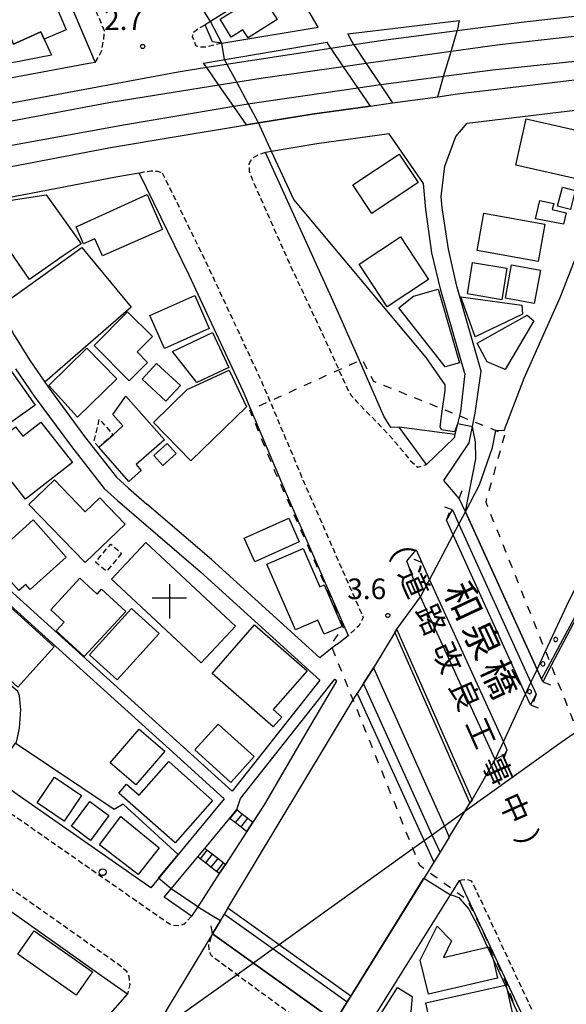
# Model space of a CAD drawing. Extents: x -14000 to -12000, y 97500 to 99000.
# Drawn here: x -12742 to -12642, y 98550 to 98729 of the extents above; entities that cross this region are included whole.
import ezdxf
from ezdxf.enums import TextEntityAlignment as Align

# ---------------------------------------------------------------- set-up
doc = ezdxf.new("R2010")
doc.units = 0
for name, pattern in [('221300', [1.5, 1, -0.5]), ('300300', [1.5, 1, -0.5]), ('620100', [3, 1.5, -1.5])]:
    doc.linetypes.add(name, pattern=pattern)
for name, color, linetype in [('2101000', 7, 'Continuous'), ('2101001', 7, 'Continuous'), ('2203000', 5, 'Continuous'), ('2203990', 5, 'Continuous'), ('2213000', 7, '221300'), ('2214000', 3, 'Continuous'), ('2214111', 3, 'Continuous'), ('2214121', 3, 'Continuous'), ('2214990', 3, 'Continuous'), ('2238000', 3, 'Continuous'), ('2301000', 7, 'Continuous'), ('2401000', 7, 'Continuous'), ('3001000', 4, 'Continuous'), ('3002000', 5, 'Continuous'), ('3003000', 7, '300300'), ('3523000', 1, 'Continuous'), ('4262000', 1, '426200'), ('4265000', 1, '426500'), ('5101000', 4, 'Continuous'), ('5101001', 4, 'Continuous'), ('6110000', 1, '611000'), ('6110110', 1, '611011'), ('6110120', 1, 'Continuous'), ('6110990', 1, 'Continuous'), ('6130000', 3, '613000'), ('6201000', 6, '620100'), ('7102000', 6, 'Continuous'), ('7102001', 8, 'Continuous'), ('7312000', 1, 'Continuous'), ('8125000', 7, 'Continuous'), ('8181000', 7, 'Continuous')]:
    doc.layers.add(name, color=color, linetype=linetype)
doc.styles.add('@PlotAnnotation', font='@MS Gothic.ttf')
doc.styles.add('PlotAnnotation', font='MS Gothic.ttf')
doc.linetypes.add('426200', pattern='A,1.5,[3,dmdr.shx,S=0.1,R=180,X=0,Y=0],1.5', length=3)
doc.linetypes.add('426500', pattern='A,5,[7,dmdr.shx,S=0.05,R=0,X=0,Y=0],5', length=10)
doc.linetypes.add('611000', pattern='A,1,[3,dmdr.shx,S=0.2,R=0,X=0,Y=0],1', length=2)
doc.linetypes.add('611011', pattern='A,1,[3,dmdr.shx,S=0.2,R=0,X=0,Y=0],1', length=2)
doc.linetypes.add('613000', pattern='A,1,-0.75,[1,dmdr.shx,S=0.15,R=0,X=0,Y=0],-0.75,1', length=3.5)

# ---------------------------------------------------------------- blocks, each defined once
blk = doc.blocks.new('223800')
at = {"layer": '2238000'}
blk.add_circle((0, 0), 0.25, dxfattribs=at)
blk = doc.blocks.new('731200')
at = {"layer": '7312000'}
blk.add_circle((0, 0), 0.15, dxfattribs=at)
blk = doc.blocks.new('352300')
at = {"layer": '3523000'}
for points in [[(0, 1.25), (0, -1.25)], [(-1.25, 0.25), (1.25, 0.25)]]:
    blk.add_lwpolyline(points, dxfattribs=at)

msp = doc.modelspace()

# ---------------------------------------------------------------- linework, layer by layer
at = {"layer": '2101000', "flags": 128}
for points in [[(-12754.65, 98781.32), (-12749.9, 98770.57), (-12735.95, 98739.93), (-12727.83, 98720.89)], [(-12704.8, 98724.38), (-12687.28, 98727.31), (-12693, 98737.08), (-12707.83, 98727.73)], [(-12727.83, 98720.89), (-12729.01, 98720.67), (-12749.52, 98716.85), (-12767.14, 98713.38), (-12767.9, 98713.23), (-12789.79, 98734.19)], [(-12680.81, 98724.06), (-12681.86, 98726.08), (-12661.61, 98728.48), (-12661.97, 98726.64)], [(-12704.8, 98724.38), (-12706.53, 98724.6), (-12707.83, 98727.73)], [(-12707.53, 98719.93), (-12708.12, 98720.77), (-12685.66, 98724.54)], [(-12657.61, 98664.74), (-12662.06, 98680.2), (-12663.57, 98686.91), (-12664.73, 98694.45), (-12664.9, 98696.49), (-12664.22, 98701.99), (-12662.22, 98707.41), (-12660.18, 98709.81), (-12636.98, 98712.59), (-12635.43, 98712.74), (-12633.46, 98711.93)], [(-12660.61, 98664.31), (-12664.96, 98679.43), (-12666.62, 98686.26), (-12667.71, 98694.12), (-12668.1, 98698.83), (-12674.33, 98707.87), (-12687.53, 98706.05), (-12696.85, 98704.51)], [(-12719.83, 98700.71), (-12724.07, 98700.01), (-12744, 98696.19), (-12747.94, 98695.43), (-12749.93, 98689.1), (-12748.14, 98682.82), (-12745.41, 98676.41), (-12742.6, 98671.27), (-12739.83, 98666.79), (-12737.03, 98662.71), (-12736.5, 98661.93), (-12729.77, 98652.81), (-12723.99, 98645.4), (-12721.81, 98643.41), (-12718.46, 98640.54)], [(-12719.83, 98700.71), (-12710.79, 98682.21), (-12700.91, 98661), (-12699.52, 98657.7), (-12693.3, 98642.87), (-12681.8, 98616.6)], [(-12742.35, 98665.15), (-12738.94, 98660.19), (-12732.16, 98651), (-12726.2, 98643.36), (-12723.81, 98641.16), (-12708.69, 98628.22), (-12686.95, 98608.49), (-12702.92, 98588.3), (-12744.74, 98626.1)], [(-12660.61, 98664.31), (-12661.35, 98657.35), (-12661.54, 98656.59), (-12662.38, 98653.18), (-12662.52, 98652.58), (-12667.57, 98647.74), (-12672.55, 98654.5)], [(-12640.26, 98619.9), (-12644.86, 98611.14), (-12646.42, 98608.18), (-12647.45, 98610.45), (-12660.49, 98639.14), (-12661.6, 98641.57), (-12664.39, 98644.82), (-12659.78, 98651.7), (-12659, 98655.56), (-12658.69, 98657.09), (-12657.61, 98664.74)], [(-12647.59, 98605.94), (-12648.62, 98603.99), (-12649.53, 98605.98), (-12662.7, 98634.95), (-12663.91, 98637.62), (-12662.84, 98639.46), (-12661.67, 98636.9), (-12648.56, 98608.06), (-12647.59, 98605.94)], [(-12668.7, 98623.74), (-12671.17, 98630.13), (-12669.47, 98632.21), (-12668.43, 98629.91), (-12667, 98626.78), (-12653.58, 98597.26), (-12652.92, 98595.81), (-12653.36, 98594.97), (-12655.06, 98594.09)], [(-12714.34, 98595.93), (-12704.36, 98586.91), (-12712.73, 98576.79), (-12717.74, 98570.74), (-12742.03, 98587.67), (-12747.88, 98591.91), (-12763.11, 98602.94), (-12750.91, 98616.35), (-12744.6, 98623.28), (-12734.43, 98614.09)], [(-12655.06, 98594.09), (-12668.66, 98623.64), (-12668.7, 98623.74)], [(-12659.65, 98586.11), (-12659.27, 98586.73), (-12672.96, 98617.78), (-12673.34, 98617.15)], [(-12683.8, 98615.06), (-12681.8, 98616.6)], [(-12673.34, 98617.15), (-12659.65, 98586.11)], [(-12677.18, 98610.75), (-12679.01, 98607.89)], [(-12677.18, 98610.75), (-12664.31, 98581.91), (-12663.42, 98579.91), (-12665.1, 98577.2)], [(-12702.1, 98584.98), (-12701.43, 98586.96), (-12684.26, 98608.67), (-12683.96, 98608.34)], [(-12683.96, 98608.34), (-12688.87, 98600.01), (-12697.1, 98585.82), (-12699.17, 98582.65)], [(-12665.1, 98577.2), (-12666.52, 98580.33), (-12679.01, 98607.89)], [(-12703.69, 98567.02), (-12680.9, 98604.9), (-12680.39, 98605.75), (-12680.17, 98606.09)], [(-12680.17, 98606.09), (-12668.01, 98579.26), (-12666.24, 98575.36)], [(-12773.62, 98539.45), (-12762.04, 98529.94), (-12757.85, 98526.5), (-12751.62, 98521.39), (-12748.66, 98521.49), (-12748.39, 98521.49), (-12747.94, 98522.01), (-12746.1, 98524.08), (-12744.55, 98525.83), (-12731.16, 98540.97), (-12721.97, 98551.37), (-12726.8, 98554.78), (-12746.37, 98568.59), (-12772.1, 98587.24)], [(-12707.92, 98577.9), (-12703.35, 98583.42)], [(-12700.27, 98580.97), (-12704.17, 98574.98)], [(-12705.27, 98573.3), (-12709.18, 98567.29), (-12710.32, 98565.56), (-12715.28, 98569.02), (-12714, 98570.55), (-12709.19, 98576.36)], [(-12666.24, 98575.36), (-12667.27, 98573.69), (-12681.32, 98551.03)], [(-12659.19, 98528.19), (-12679.9, 98542.74), (-12663.17, 98569.45), (-12662.63, 98570.32), (-12661.56, 98572.03), (-12660.93, 98570.63), (-12655.97, 98560.03), (-12645.56, 98537.76), (-12647.58, 98536.26), (-12651.16, 98533.63), (-12659.19, 98528.19)], [(-12706.5, 98562.34), (-12704.34, 98565.94)], [(-12684.17, 98546.43), (-12699.05, 98557.03), (-12706.5, 98562.34)], [(-12681.98, 98549.97), (-12684.17, 98546.43)]]:
    msp.add_lwpolyline(points, dxfattribs=at)
at = {"layer": '2101001', "flags": 128}
for points in [[(-12680.81, 98724.06), (-12678.55, 98720.69), (-12675.96, 98716.81), (-12673.75, 98713.51), (-12665.52, 98714.64), (-12664.44, 98718.3), (-12663.09, 98722.85), (-12661.97, 98726.64)], [(-12685, 98723.41), (-12682.73, 98720.1), (-12680.06, 98716.21), (-12677.81, 98712.95), (-12688.35, 98711.49), (-12700.32, 98709.51), (-12702.63, 98712.85), (-12705.33, 98716.75), (-12707.53, 98719.93)], [(-12685, 98723.41), (-12685.66, 98724.54)], [(-12672.55, 98654.5), (-12674.05, 98654.44), (-12675.33, 98656.55), (-12679.78, 98666.66), (-12684.52, 98677.42), (-12696.85, 98704.51)], [(-12683.8, 98615.06), (-12684.71, 98614.36), (-12687, 98612.59), (-12706.71, 98630.48), (-12718.46, 98640.54)], [(-12734.43, 98614.09), (-12714.34, 98595.93)], [(-12703.35, 98583.42), (-12702.1, 98584.98)], [(-12699.17, 98582.65), (-12700.27, 98580.97)], [(-12709.19, 98576.36), (-12707.92, 98577.9)], [(-12704.17, 98574.98), (-12705.27, 98573.3)], [(-12704.34, 98565.94), (-12703.69, 98567.02)], [(-12681.32, 98551.03), (-12681.98, 98549.97)]]:
    msp.add_lwpolyline(points, dxfattribs=at)
at = {"layer": '2203000', "flags": 128}
for points in [[(-12646.42, 98608.18), (-12647.45, 98610.45), (-12660.49, 98639.14), (-12661.6, 98641.57)], [(-12662.84, 98639.46), (-12661.67, 98636.9), (-12648.56, 98608.06), (-12647.59, 98605.94)], [(-12648.62, 98603.99), (-12649.53, 98605.98), (-12662.7, 98634.95), (-12663.91, 98637.62)], [(-12668.43, 98629.91), (-12667, 98626.78), (-12653.58, 98597.26), (-12652.92, 98595.81)], [(-12684.17, 98546.43), (-12699.05, 98557.03), (-12706.5, 98562.34)]]:
    msp.add_lwpolyline(points, dxfattribs=at)
at = {"layer": '2203990', "flags": 128}
for points in [[(-12661.6, 98641.57), (-12661.07, 98642.98)], [(-12662.84, 98639.46), (-12664.24, 98639.99)], [(-12663.91, 98637.62), (-12663.39, 98639.02)], [(-12668.43, 98629.91), (-12669.83, 98630.44)], [(-12646.42, 98608.18), (-12645.01, 98607.66)], [(-12647.59, 98605.94), (-12648.12, 98604.54)], [(-12648.62, 98603.99), (-12647.22, 98603.46)], [(-12652.92, 98595.81), (-12653.45, 98594.4)], [(-12706.5, 98562.34), (-12706.75, 98563.82)]]:
    msp.add_lwpolyline(points, dxfattribs=at)
at = {"layer": '2213000', "flags": 128}
for points in [[(-12727.83, 98720.89), (-12726.69, 98722.92), (-12726.31, 98725.06), (-12726.15, 98726.64), (-12732.48, 98741.47), (-12746.44, 98772.15), (-12750.44, 98781.2)], [(-12704.8, 98724.38), (-12707.76, 98723.64), (-12708.67, 98723.67), (-12709.46, 98723.83), (-12710.16, 98725.51), (-12710.05, 98726.33), (-12709.25, 98726.92), (-12707.83, 98727.73)], [(-12696.85, 98704.51), (-12698.19, 98704.03), (-12699.29, 98703.42), (-12699.9, 98702.35), (-12699.81, 98701.11), (-12699.3, 98699.65), (-12691.81, 98682.77), (-12686.41, 98671.33), (-12683.52, 98664.96), (-12681.86, 98661.32), (-12681.25, 98660.28), (-12680.22, 98659.16), (-12678.93, 98657.75), (-12676.4, 98655.26), (-12673.36, 98651.94), (-12670.45, 98648.43), (-12669.14, 98647.23), (-12667.57, 98647.74)], [(-12719.83, 98700.71), (-12719, 98700.95), (-12717.73, 98701.17), (-12716.57, 98701.08), (-12715.66, 98700.82)], [(-12715.66, 98700.82), (-12707.37, 98683.86), (-12697.44, 98662.53), (-12696.07, 98659.27), (-12689.81, 98644.38), (-12679.39, 98620.58), (-12679.1, 98619.92), (-12679.8, 98618.43), (-12681.8, 98616.6)], [(-12710.32, 98565.56), (-12711.65, 98564.12), (-12712.54, 98563.8), (-12713.59, 98563.88), (-12714.36, 98564.11), (-12744.06, 98584.81), (-12768.62, 98602.61), (-12804.09, 98627.82), (-12853.25, 98663.18), (-12854.29, 98663.99), (-12854.55, 98664.99), (-12854.47, 98665.93), (-12853.63, 98667.76)], [(-12795.16, 98603.97), (-12794.48, 98604.49), (-12793.03, 98605.01), (-12791.6, 98605.14), (-12790.01, 98604.55), (-12744.33, 98571.43), (-12723.31, 98556.6), (-12722.22, 98555.63), (-12721.75, 98554.63), (-12721.56, 98553.13), (-12721.97, 98551.37)], [(-12661.56, 98572.03), (-12661.12, 98572.18), (-12660.28, 98572.27), (-12659.46, 98571.98), (-12659.12, 98571.48), (-12643.75, 98538.61), (-12643.68, 98538.37), (-12643.06, 98536.1), (-12642.98, 98534.66), (-12643.09, 98532.46), (-12643.58, 98530.21), (-12644.4, 98528.13), (-12645.76, 98526.39), (-12647.4, 98524.94), (-12649.3, 98523.82), (-12650.86, 98523.09), (-12652.47, 98522.74), (-12654.24, 98522.67), (-12656.33, 98522.88), (-12658.15, 98523.36), (-12659.51, 98524), (-12679.56, 98538.32), (-12680.47, 98539.44), (-12680.49, 98540.93), (-12680.13, 98542.42)], [(-12684.17, 98546.43), (-12685.58, 98545.3), (-12686.91, 98544.94), (-12687.63, 98544.91), (-12688.29, 98545.03), (-12689.27, 98545.55), (-12702.03, 98554.89), (-12706.7, 98558.32), (-12707.12, 98559.26), (-12707.15, 98560.53), (-12706.5, 98562.34)]]:
    msp.add_lwpolyline(points, dxfattribs=at)
at = {"layer": '2214000', "flags": 128}
for points in [[(-12703.35, 98583.42), (-12703.28, 98583.36), (-12702.3, 98582.58), (-12701.32, 98581.8), (-12700.27, 98580.97)], [(-12702.1, 98584.98), (-12702.03, 98584.92), (-12701.05, 98584.15), (-12700.08, 98583.37), (-12699.17, 98582.65)], [(-12704.17, 98574.98), (-12704.57, 98575.29), (-12705.55, 98576.06), (-12706.54, 98576.83), (-12707.52, 98577.59), (-12707.92, 98577.9)], [(-12705.27, 98573.3), (-12705.8, 98573.71), (-12706.78, 98574.48), (-12707.77, 98575.25), (-12708.75, 98576.02), (-12709.19, 98576.36)]]:
    msp.add_lwpolyline(points, dxfattribs=at)
at = {"layer": '2214111', "flags": 128}
for points in [[(-12703.35, 98583.42), (-12702.1, 98584.98)], [(-12709.19, 98576.36), (-12707.92, 98577.9)]]:
    msp.add_lwpolyline(points, dxfattribs=at)
at = {"layer": '2214121', "flags": 128}
for points in [[(-12700.27, 98580.97), (-12699.17, 98582.65)], [(-12705.27, 98573.3), (-12704.17, 98574.98)]]:
    msp.add_lwpolyline(points, dxfattribs=at)
at = {"layer": '2214990', "flags": 128}
for points in [[(-12703.28, 98583.36), (-12702.03, 98584.92)], [(-12702.3, 98582.58), (-12701.05, 98584.15)], [(-12701.32, 98581.8), (-12700.08, 98583.37)], [(-12707.52, 98577.59), (-12708.75, 98576.02)], [(-12706.54, 98576.83), (-12707.77, 98575.25)], [(-12705.55, 98576.06), (-12706.78, 98574.48)], [(-12704.57, 98575.29), (-12705.8, 98573.71)]]:
    msp.add_lwpolyline(points, dxfattribs=at)
at = {"layer": '2301000', "flags": 128}
for points in [[(-12405.1, 98734.57), (-12417.17, 98735), (-12430.78, 98735.38), (-12435.56, 98735.51), (-12467.35, 98735.7), (-12487, 98735.6), (-12506.23, 98735.15), (-12515.28, 98734.86), (-12528.33, 98734.44), (-12555.08, 98733.01), (-12578.52, 98731.56), (-12599.04, 98729.85), (-12603.52, 98729.48), (-12623.5, 98727.51), (-12630.37, 98726.74), (-12654.28, 98724.07), (-12663.09, 98722.85), (-12675.1, 98721.18), (-12678.55, 98720.69), (-12682.73, 98720.1), (-12697.26, 98718.04), (-12705.33, 98716.75), (-12725.35, 98713.55), (-12747.25, 98709.41)], [(-12549.92, 98729.42), (-12569.88, 98728.11), (-12591.73, 98726.34), (-12599.53, 98725.48), (-12612.48, 98724.06), (-12631.35, 98722.04), (-12655.48, 98719.46), (-12664.44, 98718.3), (-12675.81, 98716.83), (-12675.96, 98716.81), (-12680.06, 98716.21), (-12699.68, 98713.35), (-12702.63, 98712.85), (-12722.35, 98709.51), (-12750.13, 98704.51)]]:
    msp.add_lwpolyline(points, dxfattribs=at)
at = {"layer": '2401000', "flags": 128}
for points in [[(-12630.95, 98730.34), (-12649.82, 98728.22), (-12661.97, 98726.64), (-12675.46, 98724.89), (-12680.81, 98724.06), (-12685, 98723.41), (-12707.53, 98719.93), (-12710.93, 98719.4), (-12712.75, 98719.11), (-12718.61, 98718.02), (-12748.67, 98712.43)], [(-12751.77, 98700.3), (-12725.04, 98705.43), (-12713.82, 98707.28), (-12700.32, 98709.51), (-12688.35, 98711.49), (-12677.81, 98712.95), (-12673.75, 98713.51), (-12665.52, 98714.64), (-12661.93, 98715.14), (-12637.57, 98718.06), (-12632.33, 98718.57), (-12632.07, 98718.6), (-12610.79, 98720.65), (-12599.97, 98721.57), (-12599.28, 98721.63), (-12583.24, 98723), (-12554.71, 98725.16), (-12534.94, 98725.87)]]:
    msp.add_lwpolyline(points, dxfattribs=at)
at = {"layer": '3001000', "flags": 128}
for points in [[(-12772.05, 98724.66), (-12767.72, 98726.33), (-12766.74, 98724.07), (-12761.53, 98726.23), (-12772.64, 98752.45), (-12774.48, 98751.64), (-12776.34, 98756.03), (-12770.39, 98768.81), (-12763.47, 98771.75), (-12742.71, 98724.19), (-12737.73, 98726.42), (-12737.11, 98725.13), (-12735.81, 98722.21), (-12767.92, 98715.93), (-12776.5, 98723.07), (-12783.47, 98739.5), (-12780.82, 98745.39), (-12772.05, 98724.66)], [(-12705.14, 98728.73), (-12697.7, 98733.43), (-12694.72, 98728.7), (-12700.03, 98725.34), (-12700.96, 98726.81), (-12703.08, 98725.47), (-12705.14, 98728.73)], [(-12651.32, 98702.17), (-12649.43, 98710.59), (-12638.42, 98708.12), (-12640.3, 98699.7), (-12651.32, 98702.17)], [(-12669.07, 98699.02), (-12677.5, 98693.4), (-12680.96, 98698.59), (-12672.53, 98704.21), (-12669.07, 98699.02)], [(-12643.7, 98694.75), (-12642.81, 98698.19), (-12640.48, 98697.59), (-12641.36, 98694.15), (-12643.7, 98694.75)], [(-12736.77, 98696.81), (-12730.41, 98687.87), (-12733.69, 98685.67), (-12739.81, 98681.41), (-12748.27, 98693.56), (-12747.58, 98695.18), (-12736.77, 98696.81)], [(-12642.65, 98691.45), (-12647.71, 98692.45), (-12646.94, 98695.79), (-12644.42, 98695.2), (-12644.68, 98694.1), (-12642.13, 98693.5), (-12642.65, 98691.45)], [(-12647.25, 98684.64), (-12658.35, 98686.66), (-12657.11, 98693.48), (-12646.01, 98691.46), (-12647.25, 98684.64)], [(-12672.28, 98689.13), (-12667.18, 98681.42), (-12674.71, 98676.44), (-12679.81, 98684.15), (-12672.28, 98689.13)], [(-12653.88, 98677.72), (-12660.13, 98678.77), (-12659.17, 98684.5), (-12652.92, 98683.46), (-12653.88, 98677.72)], [(-12646.82, 98683.11), (-12647.94, 98677.02), (-12653.2, 98677.98), (-12652.08, 98684.07), (-12646.82, 98683.11)], [(-12665.41, 98679.66), (-12661.57, 98666.25), (-12664.17, 98665.5), (-12672.62, 98676.25), (-12669.93, 98678.36), (-12665.41, 98679.66)], [(-12650.09, 98675.08), (-12658.68, 98670.96), (-12661.32, 98678.24), (-12650.23, 98676.73), (-12650.09, 98675.08)], [(-12717.44, 98671), (-12720.24, 98668.21), (-12718.33, 98666.3), (-12721.66, 98662.97), (-12728.07, 98669.39), (-12721.95, 98675.51), (-12717.44, 98671)], [(-12653.24, 98665.01), (-12656.53, 98666.43), (-12658.37, 98669.82), (-12649.26, 98674.92), (-12648.06, 98673.85), (-12653.24, 98665.01)], [(-12723.9, 98663.34), (-12731.05, 98656.35), (-12736.27, 98662.13), (-12729.35, 98668.92), (-12723.9, 98663.34)], [(-12747.3, 98652.5), (-12753.21, 98660.9), (-12744.66, 98666.92), (-12738.75, 98658.52), (-12747.3, 98652.5)], [(-12716.71, 98666.08), (-12712.36, 98662.09), (-12714.98, 98659.24), (-12719.32, 98663.24), (-12716.71, 98666.08)], [(-12722.29, 98660.17), (-12715.27, 98652.2), (-12720.37, 98647.74), (-12719.48, 98646.64), (-12721.73, 98644.65), (-12727.21, 98650.87), (-12724.61, 98653.16), (-12722.8, 98654.75), (-12724.64, 98656.84), (-12722.29, 98660.17)], [(-12713.13, 98649.73), (-12715.55, 98647.57), (-12717.18, 98649.4), (-12714.76, 98651.56), (-12713.13, 98649.73)], [(-12729.67, 98629.88), (-12739.91, 98640.48), (-12735.28, 98644.96), (-12729.65, 98639.12), (-12727.01, 98641.67), (-12722.4, 98636.9), (-12729.67, 98629.88)], [(-12733.13, 98630.89), (-12739.71, 98625.02), (-12740.5, 98625.9), (-12741.74, 98624.8), (-12746.97, 98630.66), (-12739.15, 98637.64), (-12733.13, 98630.89)], [(-12690.71, 98633.68), (-12698.81, 98630.05), (-12700.74, 98634.36), (-12692.64, 98637.99), (-12690.71, 98633.68)], [(-12718.65, 98633.56), (-12702.34, 98618.35), (-12708.56, 98611.68), (-12724.87, 98626.88), (-12718.65, 98633.56)], [(-12686.97, 98625.46), (-12686.16, 98625.82), (-12682.88, 98618.29), (-12686.21, 98616.84), (-12687.35, 98619.44), (-12691.41, 98617.66), (-12696.61, 98629.58), (-12690.01, 98632.45), (-12686.97, 98625.46)], [(-12735.95, 98621.28), (-12730.64, 98627.04), (-12727.52, 98624.17), (-12726.69, 98625.07), (-12722.3, 98621.02), (-12729.88, 98612.8), (-12734.97, 98617.5), (-12733.53, 98619.06), (-12735.95, 98621.28)], [(-12743.93, 98622.36), (-12735.3, 98614.54), (-12741.92, 98607.23), (-12750.56, 98615.05), (-12743.93, 98622.36)], [(-12716.24, 98616.97), (-12723.88, 98608.57), (-12728.89, 98613.12), (-12721.25, 98621.52), (-12716.24, 98616.97)], [(-12715.18, 98595.59), (-12720.45, 98589.45), (-12725.11, 98593.44), (-12719.84, 98599.59), (-12715.18, 98595.59)], [(-12703.19, 98589.91), (-12709.73, 98595.82), (-12705.47, 98600.52), (-12698.94, 98594.62), (-12703.19, 98589.91)], [(-12722.13, 98589.59), (-12719.88, 98587.6), (-12714.48, 98593.69), (-12706.49, 98586.6), (-12713.33, 98578.88), (-12723.57, 98587.93), (-12722.13, 98589.59)], [(-12733.49, 98582.83), (-12738.43, 98586.2), (-12735.23, 98590.83), (-12730.34, 98587.52), (-12733.49, 98582.83)], [(-12728.72, 98579.36), (-12732.18, 98581.94), (-12728.84, 98586.44), (-12725.38, 98583.88), (-12728.72, 98579.36)], [(-12723.18, 98583.68), (-12716.23, 98578.01), (-12720.06, 98573.17), (-12727.1, 98578.57), (-12723.18, 98583.68)], [(-12668.7, 98557.58), (-12665.62, 98563.76), (-12663, 98561.1), (-12664.48, 98558.05), (-12656.45, 98559.91), (-12656.14, 98559.99), (-12655.44, 98557.73), (-12654.63, 98554.26), (-12667.2, 98551.35), (-12668.7, 98557.58)], [(-12738.96, 98562.87), (-12728.37, 98555.43), (-12731.34, 98551.2), (-12741.94, 98558.63), (-12738.96, 98562.87)], [(-12652.96, 98552.4), (-12650.84, 98542.8), (-12665.45, 98539.57), (-12667.71, 98549.8), (-12653.24, 98553), (-12653.1, 98553.03), (-12652.96, 98552.4)], [(-12670.16, 98550.93), (-12670.86, 98543.27), (-12673.41, 98539.22), (-12679.04, 98542.76), (-12672.83, 98552.61), (-12670.16, 98550.93)]]:
    msp.add_lwpolyline(points, close=True, dxfattribs=at)
at = {"layer": '3002000', "flags": 128}
for points in [[(-12764.56, 98774.29), (-12759.88, 98776.28), (-12758.8, 98773.74), (-12753.91, 98775.82), (-12733.13, 98726.82), (-12737.11, 98725.13), (-12737.73, 98726.42), (-12742.71, 98724.19), (-12763.47, 98771.75), (-12764.56, 98774.29)], [(-12718.39, 98696.83), (-12715.6, 98690.51), (-12726.54, 98685.67), (-12727.92, 98688.79), (-12729.98, 98687.87), (-12731.34, 98690.95), (-12718.39, 98696.83)], [(-12707.09, 98672.47), (-12715.25, 98668.85), (-12717.91, 98674.84), (-12709.75, 98678.47), (-12707.09, 98672.47)], [(-12703.55, 98665.41), (-12709.37, 98662.67), (-12713.8, 98668.29), (-12706.51, 98671.73), (-12703.55, 98665.41)], [(-12703.47, 98664.92), (-12700.34, 98658.21), (-12710.44, 98648.39), (-12717.24, 98655.39), (-12711.1, 98661.35), (-12703.47, 98664.92)], [(-12742.33, 98654.61), (-12741, 98652.89), (-12737.74, 98655.43), (-12732, 98648.07), (-12740.52, 98641.43), (-12747.63, 98650.43), (-12742.33, 98654.61)], [(-12695.47, 98603.18), (-12693.88, 98601.79), (-12695.45, 98600), (-12706.58, 98609.74), (-12698.84, 98618.57), (-12689.3, 98610.22), (-12695.47, 98603.18)]]:
    msp.add_lwpolyline(points, close=True, dxfattribs=at)
at = {"layer": '3003000', "flags": 128}
for points in [[(-12727.21, 98650.87), (-12728.07, 98651.84), (-12727.09, 98655.98), (-12724.61, 98653.16), (-12727.21, 98650.87)], [(-12723.04, 98631.58), (-12725.79, 98628.3), (-12727.78, 98629.97), (-12725.03, 98633.25), (-12723.04, 98631.58)]]:
    msp.add_lwpolyline(points, close=True, dxfattribs=at)
at = {"layer": '4262000', "flags": 128}
msp.add_lwpolyline([(-12681.32, 98551.03), (-12694.38, 98560.37), (-12703.69, 98567.02), (-12704.34, 98565.94), (-12695.46, 98559.6), (-12681.98, 98549.97), (-12681.32, 98551.03)], close=True, dxfattribs=at)
at = {"layer": '4265000', "flags": 128}
msp.add_lwpolyline([(-12184.99, 98443.94), (-12183.72, 98462.12), (-12182.12, 98484.9), (-12181.75, 98490.07), (-12186.7, 98491.37), (-12203.08, 98495.66), (-12208.61, 98497.11), (-12212.53, 98498.14), (-12214.44, 98498.63), (-12220.7, 98500.23), (-12235.1, 98504.17), (-12243.58, 98506.49), (-12247.58, 98507.59), (-12253.5, 98509.21), (-12254.2, 98509.4), (-12260.01, 98510.99), (-12298.99, 98521.65), (-12301.47, 98522.33), (-12305.06, 98523.31), (-12323.7, 98528.42), (-12338.55, 98532.48), (-12343.35, 98533.79), (-12344.83, 98534.2), (-12393.26, 98547.45), (-12397.66, 98548.66), (-12402.07, 98549.8), (-12499.05, 98575.03), (-12507.03, 98577.11), (-12619.94, 98606.48), (-12623.71, 98607.46), (-12627.33, 98608.4), (-12630.62, 98606.04), (-12633.66, 98603.86), (-12638.68, 98600.26), (-12640.1, 98599.25), (-12643.03, 98597.15), (-12660.58, 98584.58), (-12664.31, 98581.91), (-12666.52, 98580.33), (-12668.01, 98579.26), (-12670.02, 98577.82), (-12694.38, 98560.37), (-12695.46, 98559.6), (-12699.05, 98557.03), (-12702.03, 98554.89), (-12711.52, 98548.09), (-12714.87, 98545.7), (-12718.33, 98543.21), (-12721.82, 98540.71), (-12724.41, 98538.86), (-12727, 98537), (-12728.61, 98535.85), (-12747.94, 98522.01), (-12748.66, 98521.49), (-12754.26, 98517.47), (-12764.04, 98510.47), (-12772.23, 98504.6), (-12775.54, 98502.23), (-12778.86, 98499.86), (-12781.29, 98497.25), (-12784.02, 98494.33), (-12786.76, 98491.41), (-12786.9, 98491.25), (-12801.97, 98475.13), (-12824.85, 98450.65), (-12829.87, 98445.28), (-12849.7, 98424.06), (-12851.15, 98422.52), (-12851.22, 98422.44), (-12856.96, 98416.3), (-12864.33, 98408.41), (-12865.17, 98407.51), (-12867.92, 98404.57), (-12876.55, 98395.33), (-12896.11, 98374.4), (-12898.61, 98371.73), (-12902.77, 98371.35), (-12915.73, 98370.19), (-12933.66, 98368.57), (-12956.13, 98366.55)], dxfattribs=at)
at = {"layer": '5101000', "flags": 128}
for points in [[(-12660.49, 98639.14), (-12657.9, 98644.06), (-12655.55, 98650.85), (-12654.92, 98653.92), (-12654.91, 98653.97), (-12653.4, 98653.94), (-12649.76, 98663.43), (-12643.24, 98678.14), (-12640.19, 98685.87), (-12636.44, 98697.89), (-12634.66, 98705.93), (-12633.46, 98711.93)], [(-12647.45, 98610.45), (-12645.91, 98613.76), (-12641.62, 98622.97), (-12627.7, 98650.04), (-12615.43, 98677.3), (-12605.56, 98697.4)], [(-12662.7, 98634.95), (-12661.67, 98636.9)], [(-12668.66, 98623.64), (-12667, 98626.78)], [(-12673.34, 98617.15), (-12672.96, 98617.78)], [(-12679.01, 98607.89), (-12677.18, 98610.75)], [(-12649.53, 98605.98), (-12648.56, 98608.06)], [(-12706.5, 98562.34), (-12704.34, 98565.94), (-12703.69, 98567.02), (-12680.9, 98604.9), (-12680.39, 98605.75), (-12680.17, 98606.09)], [(-12655.06, 98594.09), (-12653.58, 98597.26)], [(-12659.65, 98586.11), (-12659.27, 98586.73)], [(-12663.42, 98579.91), (-12665.1, 98577.2)], [(-12666.24, 98575.36), (-12667.27, 98573.69), (-12681.32, 98551.03), (-12681.98, 98549.97), (-12684.17, 98546.43)]]:
    msp.add_lwpolyline(points, dxfattribs=at)
at = {"layer": '5101001', "flags": 128}
for points in [[(-12661.67, 98636.9), (-12660.49, 98639.14)], [(-12667, 98626.78), (-12662.7, 98634.95)], [(-12672.96, 98617.78), (-12668.66, 98623.64)], [(-12673.34, 98617.15), (-12677.18, 98610.75)], [(-12648.56, 98608.06), (-12647.45, 98610.45)], [(-12679.01, 98607.89), (-12680.17, 98606.09)], [(-12653.58, 98597.26), (-12649.53, 98605.98)], [(-12659.27, 98586.73), (-12655.06, 98594.09)], [(-12663.42, 98579.91), (-12660.58, 98584.58), (-12659.65, 98586.11)], [(-12665.1, 98577.2), (-12666.24, 98575.36)], [(-12706.5, 98562.34), (-12714.55, 98549.01), (-12716.04, 98546.54)]]:
    msp.add_lwpolyline(points, dxfattribs=at)
at = {"layer": '6110000', "flags": 128}
for points in [[(-12668.66, 98623.64), (-12667, 98626.78), (-12662.7, 98634.95), (-12661.67, 98636.9), (-12660.49, 98639.14), (-12657.9, 98644.06), (-12655.55, 98650.85), (-12654.92, 98653.92), (-12654.91, 98653.97), (-12653.4, 98653.94), (-12649.76, 98663.43), (-12643.24, 98678.14), (-12640.19, 98685.87), (-12636.44, 98697.89), (-12634.66, 98705.93), (-12633.46, 98711.93)], [(-12673.34, 98617.15), (-12672.96, 98617.78)], [(-12679.01, 98607.89), (-12677.18, 98610.75)], [(-12706.5, 98562.34), (-12704.34, 98565.94), (-12703.69, 98567.02), (-12680.9, 98604.9), (-12680.39, 98605.75), (-12680.17, 98606.09)], [(-12712.73, 98576.79), (-12722.74, 98585.95), (-12724.39, 98584.94), (-12742.26, 98596.89), (-12742.44, 98597.02), (-12744.25, 98594.51), (-12745.39, 98595.25), (-12747.88, 98591.91)], [(-12659.27, 98586.73), (-12659.65, 98586.11)], [(-12663.42, 98579.91), (-12665.1, 98577.2)], [(-12666.24, 98575.36), (-12667.27, 98573.69), (-12681.32, 98551.03), (-12681.98, 98549.97), (-12684.17, 98546.43)]]:
    msp.add_lwpolyline(points, dxfattribs=at)
at = {"layer": '6110110', "flags": 128}
for points in [[(-12605.56, 98697.4), (-12606.39, 98693.66), (-12611.3, 98680.12), (-12612.95, 98676.86), (-12623.85, 98651.66), (-12640.26, 98619.9), (-12644.86, 98611.14), (-12646.42, 98608.18)], [(-12647.59, 98605.94), (-12648.62, 98603.99)], [(-12652.92, 98595.81), (-12653.36, 98594.97), (-12655.06, 98594.09)]]:
    msp.add_lwpolyline(points, dxfattribs=at)
at = {"layer": '6110120', "flags": 128}
for points in [[(-12646.42, 98608.18), (-12647.45, 98610.45), (-12645.91, 98613.76), (-12641.62, 98622.97), (-12627.7, 98650.04), (-12615.43, 98677.3), (-12605.56, 98697.4)], [(-12648.62, 98603.99), (-12649.53, 98605.98), (-12648.56, 98608.06), (-12647.59, 98605.94)], [(-12655.06, 98594.09), (-12653.58, 98597.26), (-12652.92, 98595.81)]]:
    msp.add_lwpolyline(points, dxfattribs=at)
at = {"layer": '6110990', "flags": 128}
for points in [[(-12643.7, 98615.78), (-12643.68, 98615.9), (-12643.7, 98616.01), (-12643.75, 98616.12), (-12643.83, 98616.2), (-12643.94, 98616.26), (-12644.05, 98616.28), (-12644.17, 98616.26), (-12644.27, 98616.21), (-12644.36, 98616.13), (-12644.41, 98616.02), (-12644.43, 98615.91), (-12644.41, 98615.79), (-12644.36, 98615.68), (-12644.28, 98615.6), (-12644.18, 98615.55), (-12644.06, 98615.53), (-12643.94, 98615.54), (-12643.84, 98615.59), (-12643.76, 98615.68), (-12643.7, 98615.78)], [(-12646.03, 98611.35), (-12646.01, 98611.47), (-12646.02, 98611.59), (-12646.08, 98611.69), (-12646.16, 98611.78), (-12646.26, 98611.83), (-12646.38, 98611.85), (-12646.49, 98611.83), (-12646.6, 98611.78), (-12646.68, 98611.7), (-12646.74, 98611.6), (-12646.76, 98611.48), (-12646.74, 98611.36), (-12646.69, 98611.26), (-12646.61, 98611.17), (-12646.5, 98611.12), (-12646.39, 98611.1), (-12646.27, 98611.12), (-12646.17, 98611.17), (-12646.08, 98611.25), (-12646.03, 98611.35)], [(-12648.45, 98606.29), (-12648.43, 98606.4), (-12648.45, 98606.52), (-12648.5, 98606.62), (-12648.58, 98606.71), (-12648.69, 98606.76), (-12648.8, 98606.78), (-12648.92, 98606.76), (-12649.02, 98606.71), (-12649.11, 98606.63), (-12649.16, 98606.53), (-12649.18, 98606.41), (-12649.16, 98606.3), (-12649.11, 98606.19), (-12649.03, 98606.11), (-12648.93, 98606.05), (-12648.81, 98606.03), (-12648.69, 98606.05), (-12648.59, 98606.1), (-12648.51, 98606.18), (-12648.45, 98606.29)]]:
    msp.add_lwpolyline(points, dxfattribs=at)
at = {"layer": '6130000', "flags": 128}
for points in [[(-12685, 98723.41), (-12685.66, 98724.54)], [(-12662.38, 98653.18), (-12672.55, 98654.5), (-12674.05, 98654.44), (-12675.33, 98656.55), (-12679.78, 98666.66), (-12684.52, 98677.42), (-12696.85, 98704.51)], [(-12745.4, 98676.39), (-12730.31, 98687.22), (-12721.29, 98676.36), (-12737.03, 98662.71)], [(-12683.8, 98615.06), (-12684.71, 98614.36), (-12687, 98612.59), (-12706.71, 98630.48), (-12718.46, 98640.54)], [(-12734.43, 98614.09), (-12714.34, 98595.93)]]:
    msp.add_lwpolyline(points, dxfattribs=at)
at = {"layer": '6201000', "flags": 128}
msp.add_lwpolyline([(-12645.56, 98537.76), (-12646.91, 98537.38), (-12653, 98553.21), (-12655.97, 98560.03), (-12660.11, 98568.49), (-12662.63, 98570.32), (-12667.27, 98573.69), (-12668.8, 98574.8), (-12680.9, 98604.9), (-12684.71, 98614.36), (-12684.94, 98614.94), (-12682.76, 98617.97), (-12682.67, 98618.18), (-12682.97, 98618.96), (-12686.54, 98627.03), (-12695.14, 98646.47), (-12699.71, 98657.62), (-12699.52, 98657.7), (-12696.07, 98659.27), (-12683.52, 98664.96), (-12679.78, 98666.66), (-12679.3, 98666.86), (-12677.23, 98662.92), (-12661.54, 98656.59), (-12659, 98655.56), (-12654.92, 98653.92), (-12653.31, 98653.27), (-12656.79, 98640.93), (-12645.91, 98613.76), (-12644.86, 98611.14), (-12640.1, 98599.25), (-12638.99, 98596.47), (-12637.48, 98592.69), (-12628.29, 98569.75), (-12634.41, 98566.94), (-12624.97, 98544.82), (-12628.66, 98543.28), (-12643.68, 98538.37), (-12645.56, 98537.76)], dxfattribs=at)
at = {"layer": '7102000', "flags": 128}
msp.add_lwpolyline([(-12742.26, 98596.89), (-12741.6, 98599.74), (-12741.41, 98603.18), (-12741.48, 98604.32), (-12741.61, 98605.67), (-12741.96, 98606.44), (-12745.63, 98609.61), (-12750.62, 98614.01), (-12750.85, 98614.44), (-12751, 98614.98), (-12750.96, 98615.71), (-12750.91, 98616.35)], dxfattribs=at)
at = {"layer": '7102001', "flags": 128}
for points in [[(-12637.92, 98625), (-12645.06, 98611.63), (-12646.61, 98608.73), (-12647.42, 98610.51), (-12660.46, 98639.19), (-12658.57, 98648.78), (-12658.65, 98651.85), (-12659.19, 98654.59), (-12661.9, 98655.14), (-12662.38, 98653.8), (-12662.5, 98653.69), (-12664.83, 98654.05), (-12665.09, 98654.57), (-12664.64, 98657.84), (-12664.18, 98661.21), (-12664.14, 98662.23), (-12667.61, 98667.22), (-12691.73, 98695.94), (-12695.78, 98704.69), (-12698.15, 98709.87), (-12699.98, 98713.3), (-12702.09, 98717.27), (-12703.82, 98720.5), (-12704.3, 98721.41), (-12704.8, 98724.38), (-12706.89, 98728.32), (-12708.22, 98730.44)], [(-12709.18, 98567.29), (-12714, 98570.55), (-12716.31, 98572.46), (-12712.73, 98576.79), (-12722.74, 98585.95), (-12724.39, 98584.94), (-12742.26, 98596.89)], [(-12709.18, 98567.29), (-12705.03, 98564.8), (-12706.5, 98562.34), (-12699.05, 98557.03), (-12684.17, 98546.43), (-12681.98, 98549.97), (-12681.32, 98551.03), (-12668.03, 98572.46), (-12663.17, 98569.45), (-12662.87, 98569.36), (-12661.7, 98568.94), (-12661.45, 98568.66), (-12659.88, 98566.86), (-12658.24, 98563.77), (-12656.45, 98559.91), (-12655.44, 98557.73), (-12653.24, 98553), (-12652.96, 98552.4), (-12652.86, 98552.18), (-12651, 98547.99)]]:
    msp.add_lwpolyline(points, dxfattribs=at)

# ---------------------------------------------------------------- block references
at = {"layer": '2238000', "xscale": 2.5, "yscale": 2.5, "zscale": 2.5}
msp.add_blockref('223800', (-12726.51, 98573.56), dxfattribs=at)
at = {"layer": '3523000', "xscale": 2.5, "yscale": 2.5, "zscale": 2.5}
msp.add_blockref('352300', (-12714.34, 98622.86), dxfattribs=at)
at = {"layer": '7312000', "xscale": 2.5, "yscale": 2.5, "zscale": 2.5}
for p in [(-12719.21, 98723.79, 2.7), (-12674.6, 98620.27, 3.6)]:
    msp.add_blockref('731200', p, dxfattribs=at)

# ---------------------------------------------------------------- texts
at = {"layer": '7312000', "style": 'PlotAnnotation'}
for s, p in [('2.7', (-12722.7, 98728.16)), ('3.6', (-12678.44, 98624.63))]:
    msp.add_text(s, height=3.75, dxfattribs=at).set_placement(p, align=Align.MIDDLE)
at = {"layer": '8125000', "style": '@PlotAnnotation'}
for s, p in [('和', (-12661.38, 98622.61)), ('泉', (-12657.97, 98615.58)), ('橋', (-12654.73, 98608.47))]:
    msp.add_text(s, height=5, rotation=295, dxfattribs=at).set_placement(p, align=Align.MIDDLE)
at = {"layer": '8181000', "style": '@PlotAnnotation'}
for s, p in [('（', (-12673.43, 98632.94)), ('道', (-12670.28, 98626.13)), ('路', (-12667.2, 98619.29)), ('改', (-12664.18, 98612.43)), ('良', (-12661.05, 98605.61)), ('工', (-12658.13, 98598.7)), ('事', (-12655.08, 98591.85)), ('中', (-12652.01, 98585.01)), ('）', (-12649.03, 98578.12))]:
    msp.add_text(s, height=4, rotation=294, dxfattribs=at).set_placement(p, align=Align.MIDDLE)

doc.saveas('drawing.dxf')
